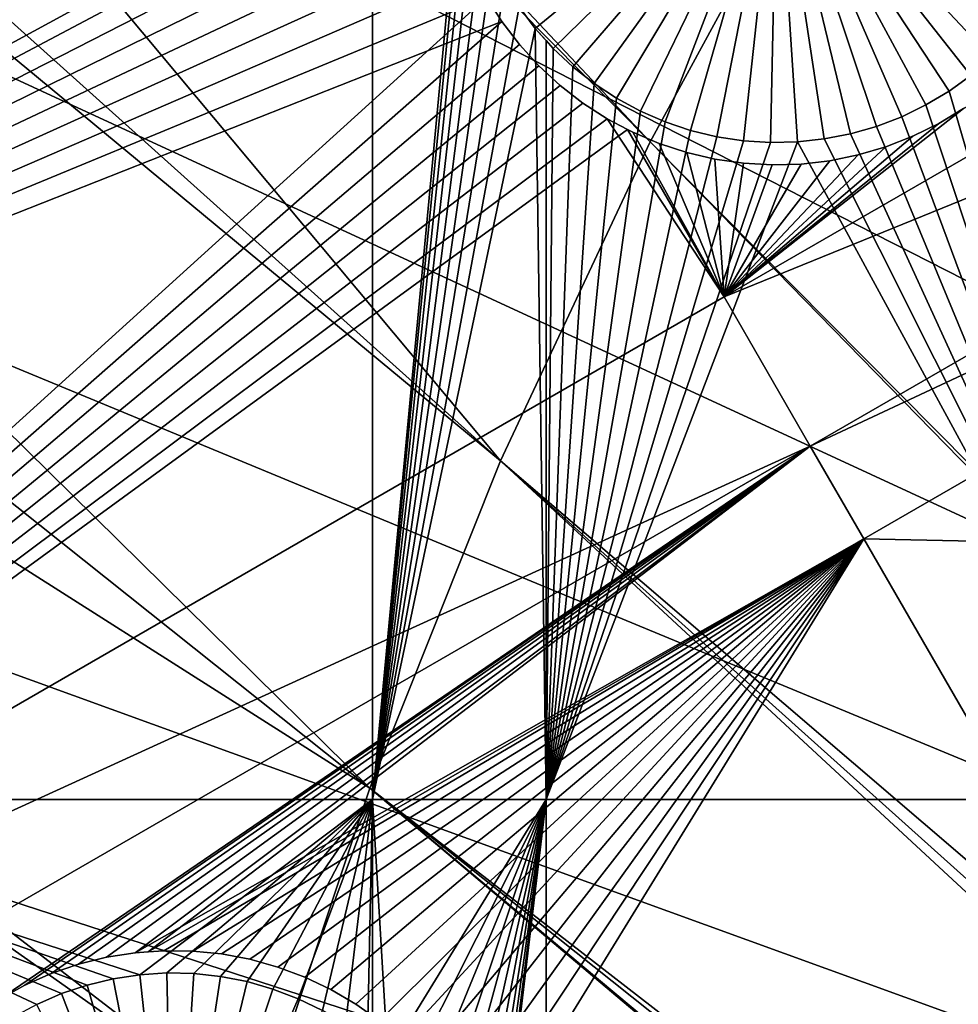
# Model space of a CAD drawing. Extents: x -110 to 227, y -530 to 77.
# Drawn here: x -67 to -56, y -399 to -388 of the extents above; entities that cross this region are included whole.
import ezdxf

# ---------------------------------------------------------------- set-up
doc = ezdxf.new("R2010")
doc.units = 0
for name, color, linetype in [('L25', 7, 'CONTINUOUS'), ('L26', 7, 'CONTINUOUS'), ('L27', 7, 'CONTINUOUS')]:
    doc.layers.add(name, color=color, linetype=linetype)

msp = doc.modelspace()

# ---------------------------------------------------------------- linework, layer by layer
at = {"layer": 'L25', "color": 250}
for points in [[(0, -420.0329, 862.2), (-63.59223, -332.4928, 862.2), (-55.93922, -327.4151, 862.2)], [(-70.78706, -338.2011, 862.2), (-63.59223, -332.4928, 862.2), (0, -420.0329, 862.2)], [(-77.47187, -344.4991, 862.2), (-70.78706, -338.2011, 862.2), (0, -420.0329, 862.2)], [(-77.47187, -344.4991, 862.2), (0, -420.0329, 862.2), (-83.59849, -351.3413, 862.2)], [(0, -420.0329, 862.2), (-89.12277, -358.6784, 862.2), (-83.59849, -351.3413, 862.2)], [(0, -420.0329, 862.2), (-94.00493, -366.4576, 862.2), (-89.12277, -358.6784, 862.2)], [(-89.74752, -359.5959, 865.2), (-59.8737, -389.7744, 867.9), (-89.10091, -358.694, 865.2)], [(-89.10091, -358.694, 865.2), (-59.8737, -389.7744, 867.9), (-57.99471, -386.3127, 867.9)], [(-93.13972, -364.9671, 865.2), (-61.5463, -393.3404, 867.9), (-89.74752, -359.5959, 865.2)], [(-89.74752, -359.5959, 865.2), (-61.5463, -393.3404, 867.9), (-59.8737, -389.7744, 867.9)], [(-93.97265, -366.4754, 865.2), (-61.5463, -393.3404, 867.9), (-93.13972, -364.9671, 865.2)], [(-98.20978, -374.6227, 862.2), (-94.00493, -366.4576, 862.2), (0, -420.0329, 862.2)], [(-96.21086, -370.5282, 865.2), (-63.00674, -396.9984, 867.9), (-93.97265, -366.4754, 865.2)], [(-93.97265, -366.4754, 865.2), (-63.00674, -396.9984, 867.9), (-61.5463, -393.3404, 867.9)], [(-98.17564, -374.639, 865.2), (-63.00674, -396.9984, 867.9), (-96.21086, -370.5282, 865.2)], [(0, -420.0329, 862.2), (-101.707, -383.1151, 862.2), (-98.20978, -374.6227, 862.2)], [(-98.95034, -376.2599, 865.2), (-64.24998, -400.7358, 867.9), (-98.17564, -374.639, 865.2)], [(-98.17564, -374.639, 865.2), (-64.24998, -400.7358, 867.9), (-63.00674, -396.9984, 867.9)], [(-101.3487, -382.1425, 865.2), (-65.27173, -404.5398, 867.9), (-98.95034, -376.2599, 865.2)], [(-98.95034, -376.2599, 865.2), (-65.27173, -404.5398, 867.9), (-64.24998, -400.7358, 867.9)], [(-101.6829, -383.1233, 865.2), (-65.27173, -404.5398, 867.9), (-101.3487, -382.1425, 865.2)], [(-57.99471, -386.3127, 867.9), (-29.93881, -418.1925, 870.6), (-55.91579, -382.9672, 867.9)], [(0, -420.0329, 862.2), (-104.4715, -391.8734, 862.2), (-101.707, -383.1151, 862.2)], [(-103.3977, -388.1558, 865.2), (-66.06849, -408.3971, 867.9), (-101.6829, -383.1233, 865.2)], [(-101.6829, -383.1233, 865.2), (-66.06849, -408.3971, 867.9), (-65.27173, -404.5398, 867.9)], [(-59.8737, -389.7744, 867.9), (-29.9867, -419.9532, 870.6), (-57.99471, -386.3127, 867.9)], [(-57.99471, -386.3127, 867.9), (-29.9867, -419.9532, 870.6), (-29.93881, -418.1925, 870.6)], [(-104.4287, -391.8853, 865.2), (-66.06849, -408.3971, 867.9), (-103.3977, -388.1558, 865.2)], [(-61.5463, -393.3404, 867.9), (-29.99809, -420.3717, 870.6), (-59.8737, -389.7744, 867.9)], [(-59.8737, -389.7744, 867.9), (-29.99809, -420.3717, 870.6), (-29.9867, -419.9532, 870.6)], [(-106.4832, -400.8347, 862.2), (-104.4715, -391.8734, 862.2), (0, -420.0329, 862.2)], [(-105.0903, -394.2789, 865.2), (-66.63748, -412.2946, 867.9), (-104.4287, -391.8853, 865.2)], [(-104.4287, -391.8853, 865.2), (-66.63748, -412.2946, 867.9), (-66.06849, -408.3971, 867.9)], [(-63.00674, -396.9984, 867.9), (-29.88322, -422.6773, 870.6), (-61.5463, -393.3404, 867.9)], [(-29.88322, -422.6773, 870.6), (-29.93128, -421.7125, 870.6), (-61.5463, -393.3404, 867.9)], [(-61.5463, -393.3404, 867.9), (-29.93128, -421.7125, 870.6), (-29.99809, -420.3717, 870.6)], [(-105.0903, -394.2789, 865.2), (-66.97676, -416.2187, 867.9), (-66.63748, -412.2946, 867.9)], [(-64.24998, -400.7358, 867.9), (-29.54127, -425.21, 870.6), (-63.00674, -396.9984, 867.9)], [(-63.00674, -396.9984, 867.9), (-29.54127, -425.21, 870.6), (-29.59137, -424.9675, 870.6)], [(-29.59137, -424.9675, 870.6), (-29.78271, -423.4661, 870.6), (-63.00674, -396.9984, 867.9)], [(-63.00674, -396.9984, 867.9), (-29.78271, -423.4661, 870.6), (-29.88322, -422.6773, 870.6)]]:
    msp.add_3dface(points, dxfattribs=at)
at = {"layer": 'L26', "color": 250}
for points in [[(-54.07624, -345.6033, 853.2), (-59.74922, -350.0755, 853.2), (0, -420.0329, 853.2)], [(0, -420.0329, 853.2), (-59.74922, -350.0755, 853.2), (-65.05382, -354.979, 853.2)], [(0, -420.0329, 853.2), (-65.05382, -354.979, 853.2), (-69.95735, -360.2836, 853.2)], [(-69.95735, -360.2836, 853.2), (-74.42956, -365.9566, 853.2), (0, -420.0329, 853.2)], [(0, -420.0329, 853.2), (-74.42956, -365.9566, 853.2), (-78.44289, -371.963, 853.2)], [(0, -420.0329, 853.2), (-78.44289, -371.963, 853.2), (-81.9726, -378.2657, 853.2)], [(-62.97836, -378.0174, 850.7), (-62.97836, -397.1237, 850.7), (-71.63322, -397.1237, 850.7)], [(-71.63322, -397.1237, 850.7), (-71.63322, -378.0174, 850.7), (-62.97836, -378.0174, 850.7)], [(-62.97836, -378.0174, 850.7), (-61.95671, -386.2829, 850.7), (-62.97836, -397.1237, 850.7)], [(-81.9726, -378.2657, 853.2), (-84.99692, -384.826, 853.2), (0, -420.0329, 853.2)], [(0, -420.0329, 853.2), (-84.99692, -384.826, 853.2), (-87.4972, -391.6033, 853.2)], [(-62.97836, -397.1237, 850.7), (-61.95671, -386.2829, 850.7), (-61.94376, -386.5837, 850.7)], [(-58.45672, -386.2829, 847.7), (-61.15926, -388.5069, 847.7), (-61.34044, -388.2663, 847.7)], [(-60.95807, -388.7309, 847.7), (-61.15926, -388.5069, 847.7), (-58.45672, -386.2829, 847.7)], [(-58.45672, -386.2829, 847.7), (-60.73836, -388.9369, 847.7), (-60.95807, -388.7309, 847.7)], [(-58.45672, -386.2829, 847.7), (-60.50176, -389.1232, 847.7), (-60.73836, -388.9369, 847.7)], [(-60.25001, -389.2885, 847.7), (-60.50176, -389.1232, 847.7), (-58.45672, -386.2829, 847.7)], [(-58.45672, -386.2829, 847.7), (-59.98499, -389.4316, 847.7), (-60.25001, -389.2885, 847.7)], [(-58.45672, -386.2829, 847.7), (-59.70866, -389.5513, 847.7), (-59.98499, -389.4316, 847.7)], [(-59.42306, -389.6468, 847.7), (-59.70866, -389.5513, 847.7), (-58.45672, -386.2829, 847.7)], [(-58.45672, -386.2829, 847.7), (-59.1303, -389.7174, 847.7), (-59.42306, -389.6468, 847.7)], [(-58.45672, -386.2829, 847.7), (-58.83255, -389.7626, 847.7), (-59.1303, -389.7174, 847.7)], [(-58.53202, -389.782, 847.7), (-58.83255, -389.7626, 847.7), (-58.45672, -386.2829, 847.7)], [(-58.45672, -386.2829, 847.7), (-58.23094, -389.7755, 847.7), (-58.53202, -389.782, 847.7)], [(-57.636, -389.6853, 847.7), (-57.93152, -389.7432, 847.7), (-58.45672, -386.2829, 847.7)], [(-58.45672, -386.2829, 847.7), (-57.93152, -389.7432, 847.7), (-58.23094, -389.7755, 847.7)], [(-56.79439, -389.3629, 847.7), (-57.06532, -389.4944, 847.7), (-58.45672, -386.2829, 847.7)], [(-58.45672, -386.2829, 847.7), (-57.06532, -389.4944, 847.7), (-57.34655, -389.6021, 847.7)], [(-58.45672, -386.2829, 847.7), (-57.34655, -389.6021, 847.7), (-57.636, -389.6853, 847.7)], [(-56.063, -388.8363, 847.7), (-56.29136, -389.0326, 847.7), (-58.45672, -386.2829, 847.7)], [(-58.45672, -386.2829, 847.7), (-56.29136, -389.0326, 847.7), (-56.53577, -389.2086, 847.7)], [(-58.45672, -386.2829, 847.7), (-56.53577, -389.2086, 847.7), (-56.79439, -389.3629, 847.7)], [(-58.45672, -386.2829, 847.7), (-55.66099, -388.3885, 847.7), (-55.85235, -388.6211, 847.7)], [(-58.45672, -386.2829, 847.7), (-55.85235, -388.6211, 847.7), (-56.063, -388.8363, 847.7)], [(-62.97836, -397.1237, 850.7), (-61.94376, -386.5837, 850.7), (-61.90499, -386.8824, 850.7)], [(-61.90499, -386.8824, 850.7), (-61.84068, -387.1766, 850.7), (-62.97836, -397.1237, 850.7)], [(-62.97836, -397.1237, 850.7), (-61.84068, -387.1766, 850.7), (-61.75132, -387.4642, 850.7)], [(-62.97836, -397.1237, 850.7), (-61.75132, -387.4642, 850.7), (-61.63758, -387.743, 850.7)], [(-61.63758, -387.743, 850.7), (-61.50028, -388.0111, 850.7), (-62.97836, -397.1237, 850.7)], [(-62.97836, -397.1237, 850.7), (-61.50028, -388.0111, 850.7), (-61.34044, -388.2663, 850.7)], [(-62.97836, -397.1237, 850.7), (-61.34044, -388.2663, 850.7), (-61.15926, -388.5069, 850.7)], [(-61.15926, -388.5069, 847.7), (-61.15926, -388.5069, 850.7), (-61.34044, -388.2663, 850.7)], [(-61.15926, -388.5069, 847.7), (-61.34044, -388.2663, 850.7), (-61.34044, -388.2663, 847.7)], [(-62.97836, -397.1237, 850.7), (-61.15926, -388.5069, 850.7), (-61.03805, -397.1237, 850.7)], [(-61.03805, -397.1237, 850.7), (-61.15926, -388.5069, 850.7), (-61.03805, -388.6419, 850.7)], [(-60.95807, -388.7309, 847.7), (-61.03805, -388.6419, 850.7), (-61.15926, -388.5069, 847.7)], [(-61.03805, -388.6419, 850.7), (-61.15926, -388.5069, 850.7), (-61.15926, -388.5069, 847.7)], [(-61.03805, -397.1237, 850.7), (-61.03805, -388.6419, 850.7), (-60.95807, -388.7309, 850.7)], [(-60.95807, -388.7309, 847.7), (-60.95807, -388.7309, 850.7), (-61.03805, -388.6419, 850.7)], [(-60.95807, -388.7309, 850.7), (-60.73836, -388.9369, 850.7), (-61.03805, -397.1237, 850.7)], [(-60.73836, -388.9369, 847.7), (-60.73836, -388.9369, 850.7), (-60.95807, -388.7309, 850.7)], [(-60.73836, -388.9369, 847.7), (-60.95807, -388.7309, 850.7), (-60.95807, -388.7309, 847.7)], [(-61.03805, -397.1237, 850.7), (-60.73836, -388.9369, 850.7), (-60.50176, -389.1232, 850.7)], [(-60.50176, -389.1232, 847.7), (-60.50176, -389.1232, 850.7), (-60.73836, -388.9369, 850.7)], [(-60.50176, -389.1232, 847.7), (-60.73836, -388.9369, 850.7), (-60.73836, -388.9369, 847.7)], [(-56.53577, -389.2086, 850.7), (-56.29136, -389.0326, 850.7), (-54.22836, -397.1237, 850.7)], [(-56.29136, -389.0326, 847.7), (-56.29136, -389.0326, 850.7), (-56.53577, -389.2086, 850.7)], [(-56.29136, -389.0326, 847.7), (-56.53577, -389.2086, 850.7), (-56.53577, -389.2086, 847.7)], [(-61.03805, -397.1237, 850.7), (-60.50176, -389.1232, 850.7), (-60.25001, -389.2885, 850.7)], [(-60.25001, -389.2885, 847.7), (-60.25001, -389.2885, 850.7), (-60.50176, -389.1232, 850.7)], [(-60.25001, -389.2885, 847.7), (-60.50176, -389.1232, 850.7), (-60.50176, -389.1232, 847.7)], [(-60.25001, -389.2885, 850.7), (-59.98499, -389.4316, 850.7), (-61.03805, -397.1237, 850.7)], [(-59.98499, -389.4316, 847.7), (-59.98499, -389.4316, 850.7), (-60.25001, -389.2885, 850.7)], [(-59.98499, -389.4316, 847.7), (-60.25001, -389.2885, 850.7), (-60.25001, -389.2885, 847.7)], [(-54.22836, -397.1237, 850.7), (-56.79439, -389.3629, 850.7), (-56.53577, -389.2086, 850.7)], [(-56.53577, -389.2086, 847.7), (-56.53577, -389.2086, 850.7), (-56.79439, -389.3629, 850.7)], [(-56.53577, -389.2086, 847.7), (-56.79439, -389.3629, 850.7), (-56.79439, -389.3629, 847.7)], [(-57.06532, -389.4944, 850.7), (-56.79439, -389.3629, 850.7), (-54.22836, -397.1237, 850.7)], [(-56.79439, -389.3629, 847.7), (-56.79439, -389.3629, 850.7), (-57.06532, -389.4944, 850.7)], [(-56.79439, -389.3629, 847.7), (-57.06532, -389.4944, 850.7), (-57.06532, -389.4944, 847.7)], [(-61.03805, -397.1237, 850.7), (-59.98499, -389.4316, 850.7), (-59.70866, -389.5513, 850.7)], [(-59.70866, -389.5513, 847.7), (-59.70866, -389.5513, 850.7), (-59.98499, -389.4316, 850.7)], [(-59.70866, -389.5513, 847.7), (-59.98499, -389.4316, 850.7), (-59.98499, -389.4316, 847.7)], [(-54.22836, -397.1237, 850.7), (-57.34655, -389.6021, 850.7), (-57.06532, -389.4944, 850.7)], [(-57.06532, -389.4944, 847.7), (-57.06532, -389.4944, 850.7), (-57.34655, -389.6021, 850.7)], [(-57.06532, -389.4944, 847.7), (-57.34655, -389.6021, 850.7), (-57.34655, -389.6021, 847.7)], [(-61.03805, -397.1237, 850.7), (-59.70866, -389.5513, 850.7), (-59.42306, -389.6468, 850.7)], [(-59.42306, -389.6468, 847.7), (-59.42306, -389.6468, 850.7), (-59.70866, -389.5513, 850.7)], [(-59.42306, -389.6468, 847.7), (-59.70866, -389.5513, 850.7), (-59.70866, -389.5513, 847.7)], [(-54.22836, -397.1237, 850.7), (-57.636, -389.6853, 850.7), (-57.34655, -389.6021, 850.7)], [(-57.34655, -389.6021, 847.7), (-57.34655, -389.6021, 850.7), (-57.636, -389.6853, 850.7)], [(-57.34655, -389.6021, 847.7), (-57.636, -389.6853, 850.7), (-57.636, -389.6853, 847.7)], [(-59.42306, -389.6468, 850.7), (-59.1303, -389.7174, 850.7), (-61.03805, -397.1237, 850.7)], [(-61.03805, -397.1237, 850.7), (-59.1303, -389.7174, 850.7), (-58.83255, -389.7626, 850.7)], [(-59.1303, -389.7174, 847.7), (-59.1303, -389.7174, 850.7), (-59.42306, -389.6468, 850.7)], [(-59.1303, -389.7174, 847.7), (-59.42306, -389.6468, 850.7), (-59.42306, -389.6468, 847.7)], [(-58.83255, -389.7626, 847.7), (-58.83255, -389.7626, 850.7), (-59.1303, -389.7174, 850.7)], [(-58.83255, -389.7626, 847.7), (-59.1303, -389.7174, 850.7), (-59.1303, -389.7174, 847.7)], [(-58.23094, -389.7755, 850.7), (-57.93152, -389.7432, 850.7), (-54.22836, -397.1237, 850.7)], [(-57.93152, -389.7432, 847.7), (-57.93152, -389.7432, 850.7), (-58.23094, -389.7755, 850.7)], [(-57.93152, -389.7432, 847.7), (-58.23094, -389.7755, 850.7), (-58.23094, -389.7755, 847.7)], [(-57.93152, -389.7432, 850.7), (-57.636, -389.6853, 850.7), (-54.22836, -397.1237, 850.7)], [(-57.636, -389.6853, 847.7), (-57.636, -389.6853, 850.7), (-57.93152, -389.7432, 850.7)], [(-57.636, -389.6853, 847.7), (-57.93152, -389.7432, 850.7), (-57.93152, -389.7432, 847.7)], [(-61.03805, -397.1237, 850.7), (-58.83255, -389.7626, 850.7), (-58.53202, -389.782, 850.7)], [(-54.22836, -397.1237, 850.7), (-61.03805, -397.1237, 850.7), (-58.23094, -389.7755, 850.7)], [(-58.23094, -389.7755, 850.7), (-61.03805, -397.1237, 850.7), (-58.53202, -389.782, 850.7)], [(-58.53202, -389.782, 847.7), (-58.53202, -389.782, 850.7), (-58.83255, -389.7626, 850.7)], [(-58.53202, -389.782, 847.7), (-58.83255, -389.7626, 850.7), (-58.83255, -389.7626, 847.7)], [(-58.23094, -389.7755, 847.7), (-58.23094, -389.7755, 850.7), (-58.53202, -389.782, 850.7)], [(-58.23094, -389.7755, 847.7), (-58.53202, -389.782, 850.7), (-58.53202, -389.782, 847.7)], [(0, -420.0329, 853.2), (-87.4972, -391.6033, 853.2), (-89.45803, -398.5559, 853.2)], [(-66.72827, -399.4139, 850.7), (-71.63322, -397.1237, 850.7), (-66.45194, -399.2941, 850.7)], [(-66.45194, -399.2941, 850.7), (-71.63322, -397.1237, 850.7), (-66.16633, -399.1986, 850.7)], [(-62.97836, -397.1237, 850.7), (-65.57583, -399.0828, 850.7), (-71.63322, -397.1237, 850.7)], [(-71.63322, -397.1237, 850.7), (-65.57583, -399.0828, 850.7), (-65.87357, -399.128, 850.7)], [(-71.63322, -397.1237, 850.7), (-65.87357, -399.128, 850.7), (-66.16633, -399.1986, 850.7)], [(-66.72827, -399.4139, 850.7), (-66.9933, -399.5569, 850.7), (-71.63322, -397.1237, 850.7)], [(-62.97836, -397.1237, 850.7), (-65.2753, -399.0634, 850.7), (-65.57583, -399.0828, 850.7)], [(-64.97421, -399.0698, 850.7), (-65.2753, -399.0634, 850.7), (-62.97836, -397.1237, 850.7)], [(-62.97836, -397.1237, 850.7), (-64.6748, -399.1022, 850.7), (-64.97421, -399.0698, 850.7)], [(-62.97836, -397.1237, 850.7), (-64.37927, -399.1601, 850.7), (-64.6748, -399.1022, 850.7)], [(-64.08983, -399.2433, 850.7), (-64.37927, -399.1601, 850.7), (-62.97836, -397.1237, 850.7)], [(-62.97836, -397.1237, 850.7), (-63.80859, -399.351, 850.7), (-64.08983, -399.2433, 850.7)], [(-62.97836, -397.1237, 850.7), (-63.53766, -399.4825, 850.7), (-63.80859, -399.351, 850.7)], [(-63.27904, -399.6368, 850.7), (-63.53766, -399.4825, 850.7), (-62.97836, -397.1237, 850.7)], [(-63.03465, -399.8128, 850.7), (-63.27904, -399.6368, 850.7), (-62.97836, -397.1237, 850.7)], [(-62.97836, -397.1237, 850.7), (-62.97836, -399.8612, 850.7), (-63.03465, -399.8128, 850.7)], [(-61.03805, -397.1237, 850.7), (-62.80628, -400.0091, 850.7), (-62.97836, -397.1237, 850.7)], [(-62.97836, -397.1237, 850.7), (-62.80628, -400.0091, 850.7), (-62.97836, -399.8612, 850.7)], [(-61.03805, -397.1237, 850.7), (-62.59563, -400.2243, 850.7), (-62.80628, -400.0091, 850.7)], [(-62.40426, -400.4569, 850.7), (-62.59563, -400.2243, 850.7), (-61.03805, -397.1237, 850.7)], [(-61.03805, -397.1237, 850.7), (-62.2336, -400.705, 850.7), (-62.40426, -400.4569, 850.7)], [(-61.03805, -397.1237, 850.7), (-62.0849, -400.9669, 850.7), (-62.2336, -400.705, 850.7)], [(-61.95926, -401.2406, 850.7), (-62.0849, -400.9669, 850.7), (-61.03805, -397.1237, 850.7)], [(-61.03805, -397.1237, 850.7), (-61.85761, -401.5241, 850.7), (-61.95926, -401.2406, 850.7)], [(-61.03805, -397.1237, 850.7), (-61.78071, -401.8152, 850.7), (-61.85761, -401.5241, 850.7)], [(-61.72912, -402.1119, 850.7), (-61.78071, -401.8152, 850.7), (-61.03805, -397.1237, 850.7)], [(-61.70323, -402.412, 850.7), (-61.72912, -402.1119, 850.7), (-61.03805, -397.1237, 850.7)], [(-61.03805, -413.5377, 850.7), (-61.70323, -402.7131, 850.7), (-61.03805, -397.1237, 850.7)], [(-61.03805, -397.1237, 850.7), (-61.70323, -402.7131, 850.7), (-61.69999, -402.5626, 850.7)], [(-61.03805, -397.1237, 850.7), (-61.69999, -402.5626, 850.7), (-61.70323, -402.412, 850.7)], [(-54.22836, -413.5377, 850.7), (-61.03805, -413.5377, 850.7), (-54.22836, -397.1237, 850.7)], [(-54.22836, -397.1237, 850.7), (-61.03805, -413.5377, 850.7), (-61.03805, -397.1237, 850.7)], [(-89.45803, -398.5559, 853.2), (-90.86733, -405.6409, 853.2), (0, -420.0329, 853.2)], [(-65.87357, -399.128, 847.7), (-65.87357, -399.128, 850.7), (-65.57583, -399.0828, 850.7)], [(-65.87357, -399.128, 847.7), (-65.57583, -399.0828, 850.7), (-65.57583, -399.0828, 847.7)], [(-65.19999, -402.5626, 847.7), (-65.87357, -399.128, 847.7), (-65.57583, -399.0828, 847.7)], [(-65.57583, -399.0828, 847.7), (-65.57583, -399.0828, 850.7), (-65.2753, -399.0634, 850.7)], [(-65.57583, -399.0828, 847.7), (-65.2753, -399.0634, 850.7), (-65.2753, -399.0634, 847.7)], [(-65.19999, -402.5626, 847.7), (-65.57583, -399.0828, 847.7), (-65.2753, -399.0634, 847.7)], [(-65.2753, -399.0634, 847.7), (-65.2753, -399.0634, 850.7), (-64.97421, -399.0698, 850.7)], [(-65.2753, -399.0634, 847.7), (-64.97421, -399.0698, 850.7), (-64.97421, -399.0698, 847.7)], [(-65.2753, -399.0634, 847.7), (-64.97421, -399.0698, 847.7), (-65.19999, -402.5626, 847.7)], [(-65.19999, -402.5626, 847.7), (-64.97421, -399.0698, 847.7), (-64.6748, -399.1022, 847.7)], [(-65.19999, -402.5626, 847.7), (-64.6748, -399.1022, 847.7), (-64.37927, -399.1601, 847.7)], [(-64.97421, -399.0698, 847.7), (-64.97421, -399.0698, 850.7), (-64.6748, -399.1022, 850.7)], [(-64.97421, -399.0698, 847.7), (-64.6748, -399.1022, 850.7), (-64.6748, -399.1022, 847.7)], [(-64.6748, -399.1022, 847.7), (-64.6748, -399.1022, 850.7), (-64.37927, -399.1601, 850.7)], [(-64.6748, -399.1022, 847.7), (-64.37927, -399.1601, 850.7), (-64.37927, -399.1601, 847.7)], [(-66.45194, -399.2941, 847.7), (-66.45194, -399.2941, 850.7), (-66.16633, -399.1986, 850.7)], [(-66.45194, -399.2941, 847.7), (-66.16633, -399.1986, 850.7), (-66.16633, -399.1986, 847.7)], [(-65.19999, -402.5626, 847.7), (-66.45194, -399.2941, 847.7), (-66.16633, -399.1986, 847.7)], [(-66.16633, -399.1986, 847.7), (-66.16633, -399.1986, 850.7), (-65.87357, -399.128, 850.7)], [(-66.16633, -399.1986, 847.7), (-65.87357, -399.128, 850.7), (-65.87357, -399.128, 847.7)], [(-66.16633, -399.1986, 847.7), (-65.87357, -399.128, 847.7), (-65.19999, -402.5626, 847.7)], [(-64.37927, -399.1601, 847.7), (-64.08983, -399.2433, 847.7), (-65.19999, -402.5626, 847.7)], [(-64.37927, -399.1601, 847.7), (-64.37927, -399.1601, 850.7), (-64.08983, -399.2433, 850.7)], [(-64.37927, -399.1601, 847.7), (-64.08983, -399.2433, 850.7), (-64.08983, -399.2433, 847.7)], [(-66.72827, -399.4139, 847.7), (-66.72827, -399.4139, 850.7), (-66.45194, -399.2941, 850.7)], [(-66.72827, -399.4139, 847.7), (-66.45194, -399.2941, 850.7), (-66.45194, -399.2941, 847.7)], [(-65.19999, -402.5626, 847.7), (-66.72827, -399.4139, 847.7), (-66.45194, -399.2941, 847.7)], [(-65.19999, -402.5626, 847.7), (-64.08983, -399.2433, 847.7), (-63.80859, -399.351, 847.7)], [(-64.08983, -399.2433, 847.7), (-64.08983, -399.2433, 850.7), (-63.80859, -399.351, 850.7)], [(-64.08983, -399.2433, 847.7), (-63.80859, -399.351, 850.7), (-63.80859, -399.351, 847.7)], [(-65.19999, -402.5626, 847.7), (-63.80859, -399.351, 847.7), (-63.53766, -399.4825, 847.7)], [(-63.80859, -399.351, 847.7), (-63.80859, -399.351, 850.7), (-63.53766, -399.4825, 850.7)], [(-63.80859, -399.351, 847.7), (-63.53766, -399.4825, 850.7), (-63.53766, -399.4825, 847.7)]]:
    msp.add_3dface(points, dxfattribs=at)
at = {"layer": 'L27', "color": 7}
for points in [[(-80.90633, -394.023, 849.7), (-75.57077, -388.5801, 849.7), (-63.42386, -383.9295, 849.7)], [(-63.42386, -383.9295, 849.7), (-62.45371, -385.6098, 849.7), (-80.90633, -394.023, 849.7)], [(-80.90633, -394.023, 850.7), (-62.45371, -385.6098, 850.7), (-63.42386, -383.9295, 850.7)], [(-80.90633, -394.023, 850.7), (-63.42386, -383.9295, 850.7), (-75.57077, -388.5801, 850.7)], [(-63.42386, -383.9295, 849.7), (-75.57077, -388.5801, 849.7), (-75.31027, -388.3897, 849.7)], [(-75.57077, -388.5801, 850.7), (-63.42386, -383.9295, 850.7), (-75.31027, -388.3897, 850.7)], [(-59.04886, -391.5072, 849.7), (-56.37612, -389.4027, 849.7), (-46.95409, -384.5243, 849.7)], [(-46.95409, -384.5243, 849.7), (-45.99136, -386.1918, 849.7), (-59.04886, -391.5072, 849.7)], [(-59.04886, -391.5072, 850.7), (-45.99136, -386.1918, 850.7), (-46.95409, -384.5243, 850.7)], [(-59.04886, -391.5072, 850.7), (-46.95409, -384.5243, 850.7), (-56.37612, -389.4027, 850.7)], [(-80.90633, -394.023, 849.7), (-62.45371, -385.6098, 849.7), (-79.93618, -395.7033, 849.7)], [(-79.93618, -395.7033, 850.7), (-62.45371, -385.6098, 850.7), (-80.90633, -394.023, 850.7)], [(-62.45371, -385.6098, 849.7), (-62.19743, -386.0537, 849.7), (-79.93618, -395.7033, 849.7)], [(-79.93618, -395.7033, 850.7), (-62.20662, -386.3097, 850.7), (-62.45371, -385.6098, 850.7)], [(-79.93618, -395.7033, 849.7), (-62.19743, -386.0537, 849.7), (-62.20662, -386.3097, 849.7)], [(-59.04886, -391.5072, 849.7), (-45.99136, -386.1918, 849.7), (-58.08614, -393.1747, 849.7)], [(-58.08614, -393.1747, 850.7), (-45.99136, -386.1918, 850.7), (-59.04886, -391.5072, 850.7)], [(-58.08614, -393.1747, 849.7), (-45.99136, -386.1918, 849.7), (-45.3935, -387.2273, 849.7)], [(-58.08614, -393.1747, 850.7), (-45.3935, -387.2273, 850.7), (-45.99136, -386.1918, 850.7)], [(-79.93618, -395.7033, 849.7), (-62.20662, -386.3097, 849.7), (-62.19042, -386.632, 849.7)], [(-62.19042, -386.632, 850.7), (-62.20662, -386.3097, 850.7), (-79.93618, -395.7033, 850.7)], [(-62.19042, -386.632, 849.7), (-62.14659, -386.9517, 849.7), (-79.93618, -395.7033, 849.7)], [(-62.14659, -386.9517, 850.7), (-62.19042, -386.632, 850.7), (-79.93618, -395.7033, 850.7)], [(-79.93618, -395.7033, 849.7), (-62.14659, -386.9517, 849.7), (-62.07544, -387.2664, 849.7)], [(-79.93618, -395.7033, 850.7), (-62.07544, -387.2664, 850.7), (-62.14659, -386.9517, 850.7)], [(-79.93618, -395.7033, 849.7), (-62.07544, -387.2664, 849.7), (-61.97749, -387.5738, 849.7)], [(-79.93618, -395.7033, 850.7), (-61.97749, -387.5738, 850.7), (-62.07544, -387.2664, 850.7)], [(-57.48827, -394.2102, 849.7), (-58.08614, -393.1747, 849.7), (-45.3935, -387.2273, 849.7)], [(-57.48827, -394.2102, 850.7), (-45.3935, -387.2273, 850.7), (-58.08614, -393.1747, 850.7)], [(-57.48827, -394.2102, 849.7), (-45.3935, -387.2273, 849.7), (-41.16163, -394.5571, 849.7)], [(-57.48827, -394.2102, 850.7), (-41.16163, -394.5571, 850.7), (-45.3935, -387.2273, 850.7)], [(-61.97749, -387.5738, 849.7), (-61.85347, -387.8717, 849.7), (-79.93618, -395.7033, 849.7)], [(-61.85347, -387.8717, 850.7), (-61.97749, -387.5738, 850.7), (-79.93618, -395.7033, 850.7)], [(-79.93618, -395.7033, 849.7), (-61.85347, -387.8717, 849.7), (-61.70431, -388.1578, 849.7)], [(-79.93618, -395.7033, 850.7), (-61.70431, -388.1578, 850.7), (-61.85347, -387.8717, 850.7)], [(-79.93618, -395.7033, 849.7), (-61.70431, -388.1578, 849.7), (-76.53133, -401.6007, 849.7)], [(-79.93618, -395.7033, 850.7), (-61.5311, -388.4301, 850.7), (-61.70431, -388.1578, 850.7)], [(-76.53133, -401.6007, 849.7), (-61.70431, -388.1578, 849.7), (-61.5311, -388.4301, 849.7)], [(-61.70431, -388.1578, 849.7), (-61.70431, -388.1578, 850.7), (-61.5311, -388.4301, 849.7)], [(-61.5311, -388.4301, 849.7), (-61.70431, -388.1578, 850.7), (-61.5311, -388.4301, 850.7)], [(-76.53133, -401.6007, 850.7), (-61.5311, -388.4301, 850.7), (-79.93618, -395.7033, 850.7)], [(-76.53133, -401.6007, 849.7), (-61.5311, -388.4301, 849.7), (-61.33514, -388.6864, 849.7)], [(-76.53133, -401.6007, 850.7), (-61.33514, -388.6864, 850.7), (-61.5311, -388.4301, 850.7)], [(-61.5311, -388.4301, 849.7), (-61.5311, -388.4301, 850.7), (-61.33514, -388.6864, 849.7)], [(-61.33514, -388.6864, 849.7), (-61.5311, -388.4301, 850.7), (-61.33514, -388.6864, 850.7)], [(-61.33514, -388.6864, 849.7), (-61.11786, -388.925, 849.7), (-76.53133, -401.6007, 849.7)], [(-61.11786, -388.925, 850.7), (-61.33514, -388.6864, 850.7), (-76.53133, -401.6007, 850.7)], [(-61.33514, -388.6864, 849.7), (-61.33514, -388.6864, 850.7), (-61.11786, -388.925, 849.7)], [(-61.11786, -388.925, 849.7), (-61.33514, -388.6864, 850.7), (-61.11786, -388.925, 850.7)], [(-76.53133, -401.6007, 849.7), (-61.11786, -388.925, 849.7), (-60.88088, -389.1439, 849.7)], [(-60.88088, -389.1439, 850.7), (-61.11786, -388.925, 850.7), (-76.53133, -401.6007, 850.7)], [(-61.11786, -388.925, 849.7), (-61.11786, -388.925, 850.7), (-60.88088, -389.1439, 849.7)], [(-60.88088, -389.1439, 849.7), (-61.11786, -388.925, 850.7), (-60.88088, -389.1439, 850.7)], [(-60.88088, -389.1439, 849.7), (-60.62595, -389.3417, 849.7), (-76.53133, -401.6007, 849.7)], [(-76.53133, -401.6007, 850.7), (-60.62595, -389.3417, 850.7), (-60.88088, -389.1439, 850.7)], [(-60.88088, -389.1439, 849.7), (-60.88088, -389.1439, 850.7), (-60.62595, -389.3417, 849.7)], [(-60.62595, -389.3417, 849.7), (-60.88088, -389.1439, 850.7), (-60.62595, -389.3417, 850.7)], [(-76.53133, -401.6007, 849.7), (-60.62595, -389.3417, 849.7), (-60.35496, -389.5169, 849.7)], [(-76.53133, -401.6007, 850.7), (-60.35496, -389.5169, 850.7), (-60.62595, -389.3417, 850.7)], [(-60.62595, -389.3417, 849.7), (-60.62595, -389.3417, 850.7), (-60.35496, -389.5169, 849.7)], [(-60.35496, -389.5169, 849.7), (-60.62595, -389.3417, 850.7), (-60.35496, -389.5169, 850.7)], [(-59.04886, -391.5072, 849.7), (-56.65202, -389.57, 849.7), (-56.37612, -389.4027, 849.7)], [(-56.37612, -389.4027, 850.7), (-56.65202, -389.57, 850.7), (-59.04886, -391.5072, 850.7)], [(-56.65202, -389.57, 849.7), (-56.65202, -389.57, 850.7), (-56.37612, -389.4027, 849.7)], [(-56.37612, -389.4027, 849.7), (-56.65202, -389.57, 850.7), (-56.37612, -389.4027, 850.7)], [(-76.53133, -401.6007, 849.7), (-60.35496, -389.5169, 849.7), (-59.04886, -391.5072, 849.7)], [(-60.12866, -389.637, 850.7), (-60.35496, -389.5169, 850.7), (-76.53133, -401.6007, 850.7)], [(-60.35496, -389.5169, 849.7), (-60.12866, -389.637, 849.7), (-59.04886, -391.5072, 849.7)], [(-60.35496, -389.5169, 849.7), (-60.35496, -389.5169, 850.7), (-60.12866, -389.637, 849.7)], [(-60.12866, -389.637, 849.7), (-60.35496, -389.5169, 850.7), (-60.12866, -389.637, 850.7)], [(-76.53133, -401.6007, 850.7), (-59.04886, -391.5072, 850.7), (-60.12866, -389.637, 850.7)], [(-59.04886, -391.5072, 849.7), (-60.12866, -389.637, 849.7), (-60.06992, -389.6681, 849.7)], [(-60.12866, -389.637, 850.7), (-59.04886, -391.5072, 850.7), (-60.06992, -389.6681, 850.7)], [(-60.12866, -389.637, 849.7), (-60.12866, -389.637, 850.7), (-60.06992, -389.6681, 849.7)], [(-60.06992, -389.6681, 849.7), (-60.12866, -389.637, 850.7), (-60.06992, -389.6681, 850.7)], [(-56.94129, -389.713, 849.7), (-56.65202, -389.57, 849.7), (-59.04886, -391.5072, 849.7)], [(-59.04886, -391.5072, 850.7), (-56.65202, -389.57, 850.7), (-56.94129, -389.713, 850.7)], [(-56.94129, -389.713, 849.7), (-56.94129, -389.713, 850.7), (-56.65202, -389.57, 849.7)], [(-56.65202, -389.57, 849.7), (-56.94129, -389.713, 850.7), (-56.65202, -389.57, 850.7)], [(-59.04886, -391.5072, 849.7), (-60.06992, -389.6681, 849.7), (-59.77293, -389.7943, 849.7)], [(-59.04886, -391.5072, 850.7), (-59.77293, -389.7943, 850.7), (-60.06992, -389.6681, 850.7)], [(-60.06992, -389.6681, 849.7), (-60.06992, -389.6681, 850.7), (-59.77293, -389.7943, 849.7)], [(-59.77293, -389.7943, 849.7), (-60.06992, -389.6681, 850.7), (-59.77293, -389.7943, 850.7)], [(-59.04886, -391.5072, 849.7), (-57.24177, -389.8306, 849.7), (-56.94129, -389.713, 849.7)], [(-59.04886, -391.5072, 850.7), (-56.94129, -389.713, 850.7), (-57.24177, -389.8306, 850.7)], [(-57.24177, -389.8306, 849.7), (-57.24177, -389.8306, 850.7), (-56.94129, -389.713, 849.7)], [(-56.94129, -389.713, 849.7), (-57.24177, -389.8306, 850.7), (-56.94129, -389.713, 850.7)], [(-59.77293, -389.7943, 849.7), (-59.4662, -389.8944, 849.7), (-59.04886, -391.5072, 849.7)], [(-59.04886, -391.5072, 850.7), (-59.4662, -389.8944, 850.7), (-59.77293, -389.7943, 850.7)], [(-59.77293, -389.7943, 849.7), (-59.77293, -389.7943, 850.7), (-59.4662, -389.8944, 849.7)], [(-59.4662, -389.8944, 849.7), (-59.77293, -389.7943, 850.7), (-59.4662, -389.8944, 850.7)], [(-59.04886, -391.5072, 849.7), (-57.55125, -389.9219, 849.7), (-57.24177, -389.8306, 849.7)], [(-57.24177, -389.8306, 850.7), (-57.55125, -389.9219, 850.7), (-59.04886, -391.5072, 850.7)], [(-57.55125, -389.9219, 849.7), (-57.55125, -389.9219, 850.7), (-57.24177, -389.8306, 849.7)], [(-57.24177, -389.8306, 849.7), (-57.55125, -389.9219, 850.7), (-57.24177, -389.8306, 850.7)], [(-59.04886, -391.5072, 849.7), (-59.4662, -389.8944, 849.7), (-59.152, -389.9678, 849.7)], [(-59.152, -389.9678, 850.7), (-59.4662, -389.8944, 850.7), (-59.04886, -391.5072, 850.7)], [(-59.4662, -389.8944, 849.7), (-59.4662, -389.8944, 850.7), (-59.152, -389.9678, 849.7)], [(-59.152, -389.9678, 849.7), (-59.4662, -389.8944, 850.7), (-59.152, -389.9678, 850.7)], [(-59.04886, -391.5072, 849.7), (-59.152, -389.9678, 849.7), (-58.83264, -390.014, 849.7)], [(-59.04886, -391.5072, 850.7), (-58.83264, -390.014, 850.7), (-59.152, -389.9678, 850.7)], [(-59.152, -389.9678, 849.7), (-59.152, -389.9678, 850.7), (-58.83264, -390.014, 849.7)], [(-58.83264, -390.014, 849.7), (-59.152, -389.9678, 850.7), (-58.83264, -390.014, 850.7)], [(-57.86743, -389.9862, 849.7), (-57.55125, -389.9219, 849.7), (-59.04886, -391.5072, 849.7)], [(-59.04886, -391.5072, 850.7), (-57.55125, -389.9219, 850.7), (-57.86743, -389.9862, 850.7)], [(-57.86743, -389.9862, 849.7), (-57.86743, -389.9862, 850.7), (-57.55125, -389.9219, 849.7)], [(-57.55125, -389.9219, 849.7), (-57.86743, -389.9862, 850.7), (-57.55125, -389.9219, 850.7)], [(-59.04886, -391.5072, 849.7), (-58.18797, -390.0232, 849.7), (-57.86743, -389.9862, 849.7)], [(-59.04886, -391.5072, 850.7), (-57.86743, -389.9862, 850.7), (-58.18797, -390.0232, 850.7)], [(-58.83264, -390.014, 849.7), (-58.51051, -390.0325, 849.7), (-59.04886, -391.5072, 849.7)], [(-59.04886, -391.5072, 850.7), (-58.51051, -390.0325, 850.7), (-58.83264, -390.014, 850.7)], [(-59.04886, -391.5072, 849.7), (-58.51051, -390.0325, 849.7), (-58.18797, -390.0232, 849.7)], [(-58.18797, -390.0232, 850.7), (-58.51051, -390.0325, 850.7), (-59.04886, -391.5072, 850.7)], [(-58.83264, -390.014, 849.7), (-58.83264, -390.014, 850.7), (-58.51051, -390.0325, 849.7)], [(-58.51051, -390.0325, 849.7), (-58.83264, -390.014, 850.7), (-58.51051, -390.0325, 850.7)], [(-58.51051, -390.0325, 849.7), (-58.51051, -390.0325, 850.7), (-58.18797, -390.0232, 849.7)], [(-58.18797, -390.0232, 849.7), (-58.51051, -390.0325, 850.7), (-58.18797, -390.0232, 850.7)], [(-58.18797, -390.0232, 849.7), (-58.18797, -390.0232, 850.7), (-57.86743, -389.9862, 849.7)], [(-57.86743, -389.9862, 849.7), (-58.18797, -390.0232, 850.7), (-57.86743, -389.9862, 850.7)], [(-59.04886, -391.5072, 849.7), (-58.08614, -393.1747, 849.7), (-76.53133, -401.6007, 849.7)], [(-76.53133, -401.6007, 850.7), (-58.08614, -393.1747, 850.7), (-59.04886, -391.5072, 850.7)], [(-76.53133, -401.6007, 849.7), (-58.08614, -393.1747, 849.7), (-75.5686, -403.2682, 849.7)], [(-75.5686, -403.2682, 850.7), (-58.08614, -393.1747, 850.7), (-76.53133, -401.6007, 850.7)], [(-58.08614, -393.1747, 849.7), (-67.14444, -399.3561, 849.7), (-75.5686, -403.2682, 849.7)], [(-75.5686, -403.2682, 850.7), (-67.14444, -399.3561, 850.7), (-58.08614, -393.1747, 850.7)], [(-58.08614, -393.1747, 849.7), (-66.86159, -399.2008, 849.7), (-67.14444, -399.3561, 849.7)], [(-67.14444, -399.3561, 850.7), (-66.86159, -399.2008, 850.7), (-58.08614, -393.1747, 850.7)], [(-58.08614, -393.1747, 849.7), (-66.56644, -399.0704, 849.7), (-66.86159, -399.2008, 849.7)], [(-58.08614, -393.1747, 850.7), (-66.86159, -399.2008, 850.7), (-66.56644, -399.0704, 850.7)], [(-66.26118, -398.9658, 849.7), (-66.56644, -399.0704, 849.7), (-58.08614, -393.1747, 849.7)], [(-58.08614, -393.1747, 850.7), (-66.56644, -399.0704, 850.7), (-66.26118, -398.9658, 850.7)], [(-58.08614, -393.1747, 849.7), (-65.94806, -398.8879, 849.7), (-66.26118, -398.9658, 849.7)], [(-66.26118, -398.9658, 850.7), (-65.94806, -398.8879, 850.7), (-58.08614, -393.1747, 850.7)], [(-58.08614, -393.1747, 849.7), (-65.62941, -398.8372, 849.7), (-65.94806, -398.8879, 849.7)], [(-58.08614, -393.1747, 850.7), (-65.94806, -398.8879, 850.7), (-65.62941, -398.8372, 850.7)], [(-65.4844, -398.8268, 849.7), (-65.62941, -398.8372, 849.7), (-58.08614, -393.1747, 849.7)], [(-58.08614, -393.1747, 850.7), (-65.62941, -398.8372, 850.7), (-57.48827, -394.2102, 850.7)], [(-65.4844, -398.8268, 849.7), (-58.08614, -393.1747, 849.7), (-57.48827, -394.2102, 849.7)], [(-57.48827, -394.2102, 850.7), (-65.62941, -398.8372, 850.7), (-65.4844, -398.8268, 850.7)], [(-57.48827, -394.2102, 849.7), (-65.30757, -398.8141, 849.7), (-65.4844, -398.8268, 849.7)], [(-57.48827, -394.2102, 850.7), (-65.4844, -398.8268, 850.7), (-65.30757, -398.8141, 850.7)], [(-57.48827, -394.2102, 849.7), (-64.98493, -398.8187, 849.7), (-65.30757, -398.8141, 849.7)], [(-65.30757, -398.8141, 850.7), (-64.98493, -398.8187, 850.7), (-57.48827, -394.2102, 850.7)], [(-64.66389, -398.8511, 849.7), (-64.98493, -398.8187, 849.7), (-57.48827, -394.2102, 849.7)], [(-57.48827, -394.2102, 850.7), (-64.98493, -398.8187, 850.7), (-64.66389, -398.8511, 850.7)], [(-57.48827, -394.2102, 849.7), (-64.34682, -398.9109, 849.7), (-64.66389, -398.8511, 849.7)], [(-57.48827, -394.2102, 850.7), (-64.66389, -398.8511, 850.7), (-64.34682, -398.9109, 850.7)], [(-57.48827, -394.2102, 849.7), (-64.03606, -398.9978, 849.7), (-64.34682, -398.9109, 849.7)], [(-64.34682, -398.9109, 850.7), (-64.03606, -398.9978, 850.7), (-57.48827, -394.2102, 850.7)], [(-63.73393, -399.111, 849.7), (-64.03606, -398.9978, 849.7), (-57.48827, -394.2102, 849.7)], [(-57.48827, -394.2102, 850.7), (-64.03606, -398.9978, 850.7), (-63.73393, -399.111, 850.7)], [(-57.48827, -394.2102, 849.7), (-63.44264, -399.2498, 849.7), (-63.73393, -399.111, 849.7)], [(-57.48827, -394.2102, 850.7), (-63.73393, -399.111, 850.7), (-63.44264, -399.2498, 850.7)], [(-57.48827, -394.2102, 849.7), (-63.16437, -399.4132, 849.7), (-63.44264, -399.2498, 849.7)], [(-63.44264, -399.2498, 850.7), (-63.16437, -399.4132, 850.7), (-57.48827, -394.2102, 850.7)], [(-62.90116, -399.5998, 849.7), (-63.16437, -399.4132, 849.7), (-57.48827, -394.2102, 849.7)], [(-57.48827, -394.2102, 850.7), (-63.16437, -399.4132, 850.7), (-62.90116, -399.5998, 850.7)], [(-57.48827, -394.2102, 849.7), (-62.65499, -399.8084, 849.7), (-62.90116, -399.5998, 849.7)], [(-57.48827, -394.2102, 850.7), (-62.90116, -399.5998, 850.7), (-62.65499, -399.8084, 850.7)], [(-57.48827, -394.2102, 849.7), (-62.42764, -400.0374, 849.7), (-62.65499, -399.8084, 849.7)], [(-62.42764, -400.0374, 850.7), (-57.48827, -394.2102, 850.7), (-62.65499, -399.8084, 850.7)], [(-62.22083, -400.285, 849.7), (-62.42764, -400.0374, 849.7), (-57.48827, -394.2102, 849.7)], [(-62.22083, -400.285, 850.7), (-57.48827, -394.2102, 850.7), (-62.42764, -400.0374, 850.7)], [(-62.22083, -400.285, 849.7), (-57.48827, -394.2102, 849.7), (-62.03607, -400.5496, 849.7)], [(-62.22083, -400.285, 850.7), (-62.03607, -400.5496, 850.7), (-57.48827, -394.2102, 850.7)], [(-62.03607, -400.5496, 849.7), (-57.48827, -394.2102, 849.7), (-61.87474, -400.829, 849.7)], [(-57.48827, -394.2102, 850.7), (-62.03607, -400.5496, 850.7), (-61.87474, -400.829, 850.7)], [(-57.48827, -394.2102, 849.7), (-61.73803, -401.1213, 849.7), (-61.87474, -400.829, 849.7)], [(-57.48827, -394.2102, 850.7), (-61.87474, -400.829, 850.7), (-53.2564, -401.54, 850.7)], [(-57.48827, -394.2102, 849.7), (-53.2564, -401.54, 849.7), (-61.73803, -401.1213, 849.7)], [(-41.16163, -394.5571, 849.7), (-53.2564, -401.54, 849.7), (-57.48827, -394.2102, 849.7)], [(-53.2564, -401.54, 850.7), (-41.16163, -394.5571, 850.7), (-57.48827, -394.2102, 850.7)], [(-65.62941, -398.8372, 849.7), (-65.62941, -398.8372, 850.7), (-65.94806, -398.8879, 849.7)], [(-65.94806, -398.8879, 849.7), (-65.62941, -398.8372, 850.7), (-65.94806, -398.8879, 850.7)], [(-65.4844, -398.8268, 849.7), (-65.4844, -398.8268, 850.7), (-65.62941, -398.8372, 849.7)], [(-65.62941, -398.8372, 849.7), (-65.4844, -398.8268, 850.7), (-65.62941, -398.8372, 850.7)], [(-65.30757, -398.8141, 849.7), (-65.30757, -398.8141, 850.7), (-65.4844, -398.8268, 849.7)], [(-65.4844, -398.8268, 849.7), (-65.30757, -398.8141, 850.7), (-65.4844, -398.8268, 850.7)], [(-64.98493, -398.8187, 849.7), (-64.98493, -398.8187, 850.7), (-65.30757, -398.8141, 849.7)], [(-65.30757, -398.8141, 849.7), (-64.98493, -398.8187, 850.7), (-65.30757, -398.8141, 850.7)], [(-64.66389, -398.8511, 849.7), (-64.66389, -398.8511, 850.7), (-64.98493, -398.8187, 849.7)], [(-64.98493, -398.8187, 849.7), (-64.66389, -398.8511, 850.7), (-64.98493, -398.8187, 850.7)], [(-64.34682, -398.9109, 849.7), (-64.34682, -398.9109, 850.7), (-64.66389, -398.8511, 849.7)], [(-64.66389, -398.8511, 849.7), (-64.34682, -398.9109, 850.7), (-64.66389, -398.8511, 850.7)], [(-66.26118, -398.9658, 849.7), (-66.26118, -398.9658, 850.7), (-66.56644, -399.0704, 849.7)], [(-66.56644, -399.0704, 849.7), (-66.26118, -398.9658, 850.7), (-66.56644, -399.0704, 850.7)], [(-65.94806, -398.8879, 849.7), (-65.94806, -398.8879, 850.7), (-66.26118, -398.9658, 849.7)], [(-66.26118, -398.9658, 849.7), (-65.94806, -398.8879, 850.7), (-66.26118, -398.9658, 850.7)], [(-64.03606, -398.9978, 849.7), (-64.03606, -398.9978, 850.7), (-64.34682, -398.9109, 849.7)], [(-64.34682, -398.9109, 849.7), (-64.03606, -398.9978, 850.7), (-64.34682, -398.9109, 850.7)], [(-66.56644, -399.0704, 849.7), (-66.56644, -399.0704, 850.7), (-66.86159, -399.2008, 849.7)], [(-66.86159, -399.2008, 849.7), (-66.56644, -399.0704, 850.7), (-66.86159, -399.2008, 850.7)], [(-63.73393, -399.111, 849.7), (-63.73393, -399.111, 850.7), (-64.03606, -398.9978, 849.7)], [(-64.03606, -398.9978, 849.7), (-63.73393, -399.111, 850.7), (-64.03606, -398.9978, 850.7)], [(-66.86159, -399.2008, 849.7), (-66.86159, -399.2008, 850.7), (-67.14444, -399.3561, 849.7)], [(-67.14444, -399.3561, 849.7), (-66.86159, -399.2008, 850.7), (-67.14444, -399.3561, 850.7)], [(-63.44264, -399.2498, 849.7), (-63.44264, -399.2498, 850.7), (-63.73393, -399.111, 849.7)], [(-63.73393, -399.111, 849.7), (-63.44264, -399.2498, 850.7), (-63.73393, -399.111, 850.7)], [(-63.16437, -399.4132, 849.7), (-63.16437, -399.4132, 850.7), (-63.44264, -399.2498, 849.7)], [(-63.44264, -399.2498, 849.7), (-63.16437, -399.4132, 850.7), (-63.44264, -399.2498, 850.7)], [(-62.90116, -399.5998, 849.7), (-62.90116, -399.5998, 850.7), (-63.16437, -399.4132, 849.7)], [(-63.16437, -399.4132, 849.7), (-62.90116, -399.5998, 850.7), (-63.16437, -399.4132, 850.7)]]:
    msp.add_3dface(points, dxfattribs=at)

doc.saveas('drawing.dxf')
